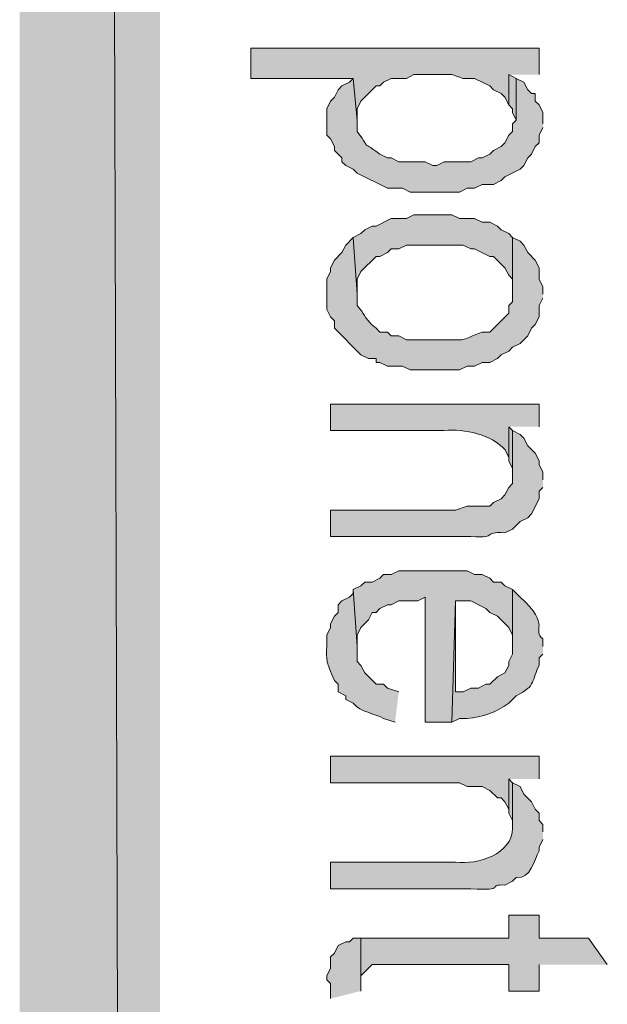
# Model space of a CAD drawing. Extents: x 17 to 595, y 17 to 775.
# Drawn here: x 17 to 26, y 248 to 264 of the extents above; entities that cross this region are included whole.
import ezdxf

# ---------------------------------------------------------------- set-up
doc = ezdxf.new("R2010")
doc.units = 0
doc.header["$MEASUREMENT"] = 0
doc.layers.add('Layer 1', color=7, linetype='Continuous', lineweight=0)

msp = doc.modelspace()

# ---------------------------------------------------------------- hatches: boundary and pattern name
at = {"layer": 'Layer 1', "true_color": 0x000000, "transparency": 33554687}
for points in [[(16.86, 16.92), (19.08, 19.14), (16.86, 775.08)], [(19.08, 19.14), (16.86, 775.08), (19.08, 772.86)], [(25.08, 263.04), (25.08, 263.46), (20.52, 263.46), (20.52, 262.98), (22.14, 262.98), (22.2, 262.32), (22.2, 262.5), (22.26, 262.62), (22.5, 262.86), (22.56, 262.86), (22.62, 262.92), (22.74, 262.98), (22.98, 262.98), (23.1, 263.04), (23.7, 263.04), (23.88, 262.98), (24.06, 262.98), (24.3, 262.86), (24.36, 262.8), (24.48, 262.74), (24.54, 262.68), (24.6, 262.56), (24.6, 263.04)], [(24.72, 262.98), (24.6, 263.04), (24.6, 262.56), (24.66, 262.5), (24.66, 262.44), (24.72, 262.32)], [(24.66, 260.46), (24.6, 260.52), (24.48, 260.58), (24.42, 260.64), (24.3, 260.7), (24.18, 260.7), (24.06, 260.76), (23.82, 260.76), (23.7, 260.82), (23.1, 260.82), (22.98, 260.76), (22.74, 260.76), (22.5, 260.64), (22.44, 260.64), (22.32, 260.58), (22.26, 260.52), (22.14, 260.46), (22.2, 259.56), (22.2, 259.8), (22.26, 259.92), (22.5, 260.16), (22.56, 260.16), (22.68, 260.22), (22.74, 260.28), (22.86, 260.28), (22.98, 260.34), (23.88, 260.34), (24, 260.28), (24.06, 260.28), (24.3, 260.16), (24.36, 260.16), (24.54, 259.98), (24.6, 259.86), (24.66, 259.8), (24.66, 259.56)], [(24.66, 257.4), (24.6, 257.46), (24.6, 256.92), (24.66, 256.8), (24.66, 256.74)], [(24.66, 254.88), (24.54, 254.94), (24.48, 255), (24.36, 255), (24.3, 255.06), (24.18, 255.12), (24.06, 255.12), (23.94, 255.18), (22.86, 255.18), (22.74, 255.12), (22.62, 255.12), (22.56, 255.06), (22.44, 255), (22.32, 255), (22.26, 254.94), (22.14, 254.88), (22.2, 253.98), (22.2, 254.16), (22.26, 254.28), (22.38, 254.4), (22.44, 254.52), (22.5, 254.52), (22.56, 254.58), (22.68, 254.64), (22.74, 254.64), (22.86, 254.7), (23.16, 254.7), (23.28, 254.76), (23.28, 252.78), (23.7, 252.78), (23.76, 254.7), (24, 254.7), (24.24, 254.58), (24.3, 254.52), (24.42, 254.46), (24.6, 254.28), (24.66, 254.16), (24.66, 253.98)], [(25.08, 251.88), (25.08, 252.24), (21.78, 252.24), (21.78, 251.82), (23.82, 251.82), (23.94, 251.76), (24.18, 251.76), (24.3, 251.7), (24.42, 251.58), (24.48, 251.58), (24.54, 251.52), (24.6, 251.4), (24.6, 251.88)], [(24.66, 251.82), (24.6, 251.88), (24.6, 251.34), (24.66, 251.22), (24.66, 251.1)], [(26.16, 248.94), (25.86, 249.36), (25.08, 249.36), (25.08, 249.72), (24.6, 249.72), (24.6, 249.36), (22.26, 249.36), (22.26, 248.7), (22.26, 248.76), (22.44, 248.94), (24.6, 248.94), (24.6, 248.52), (25.08, 248.52), (25.08, 248.94)], [(22.26, 248.52), (22.26, 249.36), (22.14, 249.36), (22.08, 249.3), (22.02, 249.3), (21.9, 249.24), (21.84, 249.12), (21.78, 249.06), (21.78, 248.88), (21.72, 248.76), (21.72, 248.7), (21.78, 248.64), (21.78, 248.4)]]:
    msp.add_hatch(color=18, dxfattribs=at).paths.add_polyline_path(points)
h = msp.add_hatch(color=18, dxfattribs=at)
edge = h.paths.add_edge_path()
edge.add_spline(control_points=[(25.14, 262.26), (25.14, 262.26), (25.14, 262.44), (25.14, 262.44), (25.14, 262.44), (25.08, 262.56), (25.08, 262.56), (25.08, 262.56), (25.02, 262.62), (25.02, 262.62), (25.02, 262.62), (25.02, 262.74), (25.02, 262.74), (25.02, 262.74), (24.96, 262.74), (24.96, 262.74), (24.96, 262.74), (24.9, 262.8), (24.9, 262.8), (24.9, 262.8), (24.84, 262.92), (24.84, 262.92), (24.84, 262.92), (24.72, 262.98), (24.72, 262.98), (24.72, 262.98), (24.72, 262.32), (24.72, 262.32), (24.72, 262.32), (24.66, 262.26), (24.66, 262.26), (24.66, 262.26), (24.66, 262.14), (24.66, 262.14), (24.66, 262.14), (24.6, 262.08), (24.6, 262.08), (24.6, 262.08), (24.54, 261.96), (24.54, 261.96), (24.54, 261.96), (24.48, 261.9), (24.48, 261.9), (24.48, 261.9), (24.36, 261.84), (24.36, 261.84), (24.36, 261.84), (24.3, 261.78), (24.3, 261.78), (24.3, 261.78), (24.18, 261.72), (24.18, 261.72), (24.18, 261.72), (24.12, 261.72), (24.12, 261.72), (24.12, 261.72), (24, 261.66), (24, 261.66), (24, 261.66), (23.58, 261.66), (23.58, 261.66), (23.58, 261.66), (23.46, 261.6), (23.46, 261.6), (23.46, 261.6), (23.4, 261.6), (23.4, 261.6), (23.4, 261.6), (23.28, 261.66), (23.28, 261.66), (23.28, 261.66), (22.86, 261.66), (22.86, 261.66), (22.86, 261.66), (22.74, 261.72), (22.74, 261.72), (22.74, 261.72), (22.68, 261.72), (22.68, 261.72), (22.68, 261.72), (22.56, 261.78), (22.56, 261.78), (22.196, 262.052), (22.472, 261.776), (22.2, 262.14), (22.2, 262.14), (22.2, 262.32), (22.2, 262.32), (22.2, 262.32), (22.14, 262.98), (22.14, 262.98), (22.14, 262.98), (22.08, 262.92), (22.08, 262.92), (22.08, 262.92), (21.96, 262.86), (21.96, 262.86), (21.96, 262.86), (21.9, 262.8), (21.9, 262.8), (21.9, 262.8), (21.84, 262.68), (21.84, 262.68), (21.84, 262.68), (21.78, 262.62), (21.78, 262.62), (21.78, 262.62), (21.72, 262.5), (21.72, 262.5), (21.72, 262.5), (21.72, 262.08), (21.72, 262.08), (21.72, 262.08), (21.78, 262.02), (21.78, 262.02), (21.78, 262.02), (21.84, 261.9), (21.84, 261.9), (21.84, 261.9), (21.84, 261.84), (21.84, 261.84), (21.84, 261.84), (21.96, 261.72), (21.96, 261.72), (21.96, 261.72), (21.96, 261.66), (21.96, 261.66), (21.96, 261.66), (22.02, 261.6), (22.02, 261.6), (22.02, 261.6), (22.14, 261.54), (22.14, 261.54), (22.14, 261.54), (22.2, 261.48), (22.2, 261.48), (22.2, 261.48), (22.68, 261.24), (22.68, 261.24), (22.68, 261.24), (22.92, 261.24), (22.92, 261.24), (22.92, 261.24), (23.04, 261.18), (23.04, 261.18), (23.04, 261.18), (23.82, 261.18), (23.82, 261.18), (23.82, 261.18), (23.94, 261.24), (23.94, 261.24), (23.94, 261.24), (24.06, 261.24), (24.06, 261.24), (24.06, 261.24), (24.18, 261.3), (24.18, 261.3), (24.18, 261.3), (24.36, 261.3), (24.36, 261.3), (24.36, 261.3), (24.48, 261.36), (24.48, 261.36), (24.48, 261.36), (24.54, 261.42), (24.54, 261.42), (24.54, 261.42), (24.78, 261.54), (24.78, 261.54), (24.78, 261.54), (24.84, 261.6), (24.84, 261.6), (24.84, 261.6), (24.9, 261.72), (24.9, 261.72), (24.9, 261.72), (24.96, 261.78), (24.96, 261.78), (24.96, 261.78), (25.02, 261.9), (25.02, 261.9), (25.02, 261.9), (25.08, 261.96), (25.08, 261.96), (25.08, 261.96), (25.08, 262.08), (25.08, 262.08), (25.08, 262.08), (25.14, 262.2), (25.14, 262.2)], knot_values=[0, 0, 0, 0, 1, 1, 1, 2, 2, 2, 3, 3, 3, 4, 4, 4, 5, 5, 5, 6, 6, 6, 7, 7, 7, 8, 8, 8, 9, 9, 9, 10, 10, 10, 11, 11, 11, 12, 12, 12, 13, 13, 13, 14, 14, 14, 15, 15, 15, 16, 16, 16, 17, 17, 17, 18, 18, 18, 19, 19, 19, 20, 20, 20, 21, 21, 21, 22, 22, 22, 23, 23, 23, 24, 24, 24, 25, 25, 25, 26, 26, 26, 27, 27, 27, 28, 28, 28, 29, 29, 29, 30, 30, 30, 31, 31, 31, 32, 32, 32, 33, 33, 33, 34, 34, 34, 35, 35, 35, 36, 36, 36, 37, 37, 37, 38, 38, 38, 39, 39, 39, 40, 40, 40, 41, 41, 41, 42, 42, 42, 43, 43, 43, 44, 44, 44, 45, 45, 45, 46, 46, 46, 47, 47, 47, 48, 48, 48, 49, 49, 49, 50, 50, 50, 51, 51, 51, 52, 52, 52, 53, 53, 53, 54, 54, 54, 55, 55, 55, 56, 56, 56, 57, 57, 57, 58, 58, 58, 59, 59, 59, 60, 60, 60, 61, 61, 61, 62, 62, 62, 63, 63, 63, 63], degree=3, periodic=0)
edge.add_line((25.14, 262.2), (25.14, 262.26))
h = msp.add_hatch(color=18, dxfattribs=at)
edge = h.paths.add_edge_path()
edge.add_spline(control_points=[(25.14, 259.56), (25.14, 259.56), (25.14, 259.68), (25.14, 259.68), (25.14, 259.68), (25.08, 259.8), (25.08, 259.8), (25.08, 259.8), (25.08, 259.98), (25.08, 259.98), (25.08, 259.98), (25.02, 260.1), (25.02, 260.1), (25.02, 260.1), (24.9, 260.22), (24.9, 260.22), (24.9, 260.22), (24.84, 260.34), (24.84, 260.34), (24.84, 260.34), (24.78, 260.4), (24.78, 260.4), (24.78, 260.4), (24.66, 260.46), (24.66, 260.46), (24.66, 260.46), (24.66, 259.44), (24.66, 259.44), (24.66, 259.44), (24.6, 259.38), (24.6, 259.38), (24.6, 259.38), (24.6, 259.26), (24.6, 259.26), (24.6, 259.26), (24.3, 258.96), (24.3, 258.96), (24.3, 258.96), (24.18, 258.96), (24.18, 258.96), (23.83, 258.828), (23.974, 258.832), (23.58, 258.84), (23.58, 258.84), (22.98, 258.84), (22.98, 258.84), (22.98, 258.84), (22.86, 258.9), (22.86, 258.9), (22.86, 258.9), (22.74, 258.9), (22.74, 258.9), (22.74, 258.9), (22.68, 258.96), (22.68, 258.96), (22.68, 258.96), (22.56, 258.96), (22.56, 258.96), (22.56, 258.96), (22.5, 259.02), (22.5, 259.02), (22.261, 259.225), (22.346, 259.233), (22.2, 259.38), (22.2, 259.38), (22.2, 259.56), (22.2, 259.56), (22.2, 259.56), (22.14, 260.46), (22.14, 260.46), (22.14, 260.46), (22.02, 260.34), (22.02, 260.34), (22.02, 260.34), (21.96, 260.22), (21.96, 260.22), (21.96, 260.22), (21.84, 260.1), (21.84, 260.1), (21.84, 260.1), (21.78, 259.98), (21.78, 259.98), (21.78, 259.98), (21.78, 259.92), (21.78, 259.92), (21.78, 259.92), (21.72, 259.8), (21.72, 259.8), (21.72, 259.8), (21.72, 259.32), (21.72, 259.32), (21.72, 259.32), (21.78, 259.2), (21.78, 259.2), (21.78, 259.2), (21.84, 259.14), (21.84, 259.14), (21.84, 259.14), (21.84, 259.02), (21.84, 259.02), (21.84, 259.02), (22.26, 258.6), (22.26, 258.6), (22.26, 258.6), (22.38, 258.54), (22.38, 258.54), (22.38, 258.54), (22.5, 258.54), (22.5, 258.54), (22.5, 258.54), (22.5, 258.48), (22.5, 258.48), (22.5, 258.48), (22.56, 258.48), (22.56, 258.48), (22.56, 258.48), (22.68, 258.42), (22.68, 258.42), (22.68, 258.42), (22.92, 258.42), (22.92, 258.42), (22.92, 258.42), (23.04, 258.36), (23.04, 258.36), (23.04, 258.36), (23.82, 258.36), (23.82, 258.36), (23.82, 258.36), (23.94, 258.42), (23.94, 258.42), (23.94, 258.42), (24.06, 258.42), (24.06, 258.42), (24.06, 258.42), (24.18, 258.48), (24.18, 258.48), (24.18, 258.48), (24.3, 258.48), (24.3, 258.48), (24.3, 258.48), (24.42, 258.54), (24.42, 258.54), (24.42, 258.54), (24.48, 258.6), (24.48, 258.6), (24.48, 258.6), (24.6, 258.66), (24.6, 258.66), (24.6, 258.66), (24.66, 258.72), (24.66, 258.72), (24.66, 258.72), (24.78, 258.78), (24.78, 258.78), (24.78, 258.78), (24.9, 258.9), (24.9, 258.9), (24.9, 258.9), (24.96, 259.02), (24.96, 259.02), (24.96, 259.02), (25.02, 259.08), (25.02, 259.08), (25.02, 259.08), (25.08, 259.2), (25.08, 259.2), (25.08, 259.2), (25.08, 259.38), (25.08, 259.38), (25.08, 259.38), (25.14, 259.5), (25.14, 259.5)], knot_values=[0, 0, 0, 0, 1, 1, 1, 2, 2, 2, 3, 3, 3, 4, 4, 4, 5, 5, 5, 6, 6, 6, 7, 7, 7, 8, 8, 8, 9, 9, 9, 10, 10, 10, 11, 11, 11, 12, 12, 12, 13, 13, 13, 14, 14, 14, 15, 15, 15, 16, 16, 16, 17, 17, 17, 18, 18, 18, 19, 19, 19, 20, 20, 20, 21, 21, 21, 22, 22, 22, 23, 23, 23, 24, 24, 24, 25, 25, 25, 26, 26, 26, 27, 27, 27, 28, 28, 28, 29, 29, 29, 30, 30, 30, 31, 31, 31, 32, 32, 32, 33, 33, 33, 34, 34, 34, 35, 35, 35, 36, 36, 36, 37, 37, 37, 38, 38, 38, 39, 39, 39, 40, 40, 40, 41, 41, 41, 42, 42, 42, 43, 43, 43, 44, 44, 44, 45, 45, 45, 46, 46, 46, 47, 47, 47, 48, 48, 48, 49, 49, 49, 50, 50, 50, 51, 51, 51, 52, 52, 52, 53, 53, 53, 54, 54, 54, 55, 55, 55, 56, 56, 56, 57, 57, 57, 57], degree=3, periodic=0)
edge.add_line((25.14, 259.5), (25.14, 259.56))
h = msp.add_hatch(color=18, dxfattribs=at)
edge = h.paths.add_edge_path()
edge.add_spline(control_points=[(25.08, 257.46), (25.08, 257.46), (25.08, 257.82), (25.08, 257.82), (25.08, 257.82), (21.78, 257.82), (21.78, 257.82), (21.78, 257.82), (21.78, 257.4), (21.78, 257.4), (21.78, 257.4), (23.58, 257.4), (23.58, 257.4), (23.901, 257.432), (24.328, 257.336), (24.54, 257.1), (24.54, 257.1), (24.6, 256.98), (24.6, 256.98), (24.6, 256.98), (24.6, 257.46), (24.6, 257.46)], knot_values=[0, 0, 0, 0, 1, 1, 1, 2, 2, 2, 3, 3, 3, 4, 4, 4, 5, 5, 5, 6, 6, 6, 7, 7, 7, 7], degree=3, periodic=0)
edge.add_line((24.6, 257.46), (25.08, 257.46))
h = msp.add_hatch(color=18, dxfattribs=at)
edge = h.paths.add_edge_path()
edge.add_spline(control_points=[(25.14, 256.62), (25.14, 256.62), (25.14, 256.74), (25.14, 256.74), (25.14, 256.74), (25.08, 256.86), (25.08, 256.86), (25.08, 256.86), (25.08, 256.92), (25.08, 256.92), (25.08, 256.92), (25.02, 257.04), (25.02, 257.04), (25.02, 257.04), (24.9, 257.16), (24.9, 257.16), (24.9, 257.16), (24.84, 257.28), (24.84, 257.28), (24.84, 257.28), (24.78, 257.34), (24.78, 257.34), (24.78, 257.34), (24.66, 257.4), (24.66, 257.4), (24.66, 257.4), (24.66, 256.56), (24.66, 256.56), (24.66, 256.56), (24.6, 256.5), (24.6, 256.5), (24.6, 256.5), (24.54, 256.38), (24.54, 256.38), (24.54, 256.38), (24.48, 256.32), (24.48, 256.32), (24.48, 256.32), (24.36, 256.26), (24.36, 256.26), (24.36, 256.26), (24.3, 256.2), (24.3, 256.2), (24.3, 256.2), (23.94, 256.2), (23.94, 256.2), (23.94, 256.2), (23.76, 256.14), (23.76, 256.14), (23.76, 256.14), (21.78, 256.14), (21.78, 256.14), (21.78, 256.14), (21.78, 255.72), (21.78, 255.72), (21.78, 255.72), (24, 255.72), (24, 255.72), (24.476, 255.693), (24.15, 255.803), (24.54, 255.78), (24.54, 255.78), (24.66, 255.84), (24.66, 255.84), (24.66, 255.84), (24.78, 255.96), (24.78, 255.96), (24.78, 255.96), (24.9, 256.02), (24.9, 256.02), (24.9, 256.02), (24.96, 256.08), (24.96, 256.08), (24.96, 256.08), (25.08, 256.32), (25.08, 256.32), (25.08, 256.32), (25.08, 256.44), (25.08, 256.44), (25.08, 256.44), (25.14, 256.5), (25.14, 256.5)], knot_values=[0, 0, 0, 0, 1, 1, 1, 2, 2, 2, 3, 3, 3, 4, 4, 4, 5, 5, 5, 6, 6, 6, 7, 7, 7, 8, 8, 8, 9, 9, 9, 10, 10, 10, 11, 11, 11, 12, 12, 12, 13, 13, 13, 14, 14, 14, 15, 15, 15, 16, 16, 16, 17, 17, 17, 18, 18, 18, 19, 19, 19, 20, 20, 20, 21, 21, 21, 22, 22, 22, 23, 23, 23, 24, 24, 24, 25, 25, 25, 26, 26, 26, 27, 27, 27, 27], degree=3, periodic=0)
edge.add_line((25.14, 256.5), (25.14, 256.62))
h = msp.add_hatch(color=18, dxfattribs=at)
edge = h.paths.add_edge_path()
edge.add_spline(control_points=[(22.86, 253.26), (22.86, 253.26), (22.68, 253.32), (22.68, 253.32), (22.68, 253.32), (22.62, 253.38), (22.62, 253.38), (22.62, 253.38), (22.5, 253.38), (22.5, 253.38), (22.5, 253.38), (22.32, 253.56), (22.32, 253.56), (22.32, 253.56), (22.26, 253.68), (22.26, 253.68), (22.26, 253.68), (22.2, 253.74), (22.2, 253.74), (22.2, 253.74), (22.2, 253.98), (22.2, 253.98), (22.2, 253.98), (22.14, 254.88), (22.14, 254.88), (22.14, 254.88), (22.14, 254.82), (22.14, 254.82), (22.14, 254.82), (22.08, 254.76), (22.08, 254.76), (22.08, 254.76), (21.96, 254.7), (21.96, 254.7), (21.96, 254.7), (21.9, 254.64), (21.9, 254.64), (21.9, 254.64), (21.9, 254.52), (21.9, 254.52), (21.9, 254.52), (21.84, 254.46), (21.84, 254.46), (21.84, 254.46), (21.78, 254.34), (21.78, 254.34), (21.78, 254.34), (21.78, 254.28), (21.78, 254.28), (21.78, 254.28), (21.72, 254.16), (21.72, 254.16), (21.72, 254.16), (21.72, 254.04), (21.72, 254.04), (21.714, 253.669), (21.708, 253.78), (21.84, 253.44), (21.84, 253.44), (21.9, 253.38), (21.9, 253.38), (21.9, 253.38), (21.9, 253.26), (21.9, 253.26), (21.9, 253.26), (22.02, 253.2), (22.02, 253.2), (22.02, 253.2), (22.02, 253.14), (22.02, 253.14), (22.02, 253.14), (22.14, 253.08), (22.14, 253.08), (22.261, 252.933), (22.466, 252.924), (22.62, 252.84), (22.62, 252.84), (22.8, 252.78), (22.8, 252.78)], knot_values=[0, 0, 0, 0, 1, 1, 1, 2, 2, 2, 3, 3, 3, 4, 4, 4, 5, 5, 5, 6, 6, 6, 7, 7, 7, 8, 8, 8, 9, 9, 9, 10, 10, 10, 11, 11, 11, 12, 12, 12, 13, 13, 13, 14, 14, 14, 15, 15, 15, 16, 16, 16, 17, 17, 17, 18, 18, 18, 19, 19, 19, 20, 20, 20, 21, 21, 21, 22, 22, 22, 23, 23, 23, 24, 24, 24, 25, 25, 25, 26, 26, 26, 26], degree=3, periodic=0)
edge.add_line((22.8, 252.78), (22.86, 253.26))
h = msp.add_hatch(color=18, dxfattribs=at)
edge = h.paths.add_edge_path()
edge.add_spline(control_points=[(25.14, 253.98), (25.14, 253.98), (25.14, 254.1), (25.14, 254.1), (24.953, 254.247), (25.285, 254.307), (24.78, 254.76), (24.78, 254.76), (24.66, 254.88), (24.66, 254.88), (24.66, 254.88), (24.66, 253.86), (24.66, 253.86), (24.66, 253.86), (24.6, 253.74), (24.6, 253.74), (24.6, 253.74), (24.6, 253.68), (24.6, 253.68), (24.6, 253.68), (24.54, 253.56), (24.54, 253.56), (24.54, 253.56), (24.42, 253.5), (24.42, 253.5), (24.42, 253.5), (24.3, 253.38), (24.3, 253.38), (24.3, 253.38), (24.24, 253.38), (24.24, 253.38), (24.24, 253.38), (24.12, 253.32), (24.12, 253.32), (24.12, 253.32), (24, 253.32), (24, 253.32), (24, 253.32), (23.88, 253.26), (23.88, 253.26), (23.88, 253.26), (23.76, 253.26), (23.76, 253.26), (23.76, 253.26), (23.76, 254.7), (23.76, 254.7), (23.76, 254.7), (23.7, 252.78), (23.7, 252.78), (23.7, 252.78), (23.82, 252.84), (23.82, 252.84), (23.82, 252.84), (23.94, 252.84), (23.94, 252.84), (24.185, 252.851), (24.399, 252.939), (24.6, 253.08), (24.6, 253.08), (24.72, 253.2), (24.72, 253.2), (25.036, 253.347), (24.968, 253.459), (25.08, 253.68), (25.08, 253.68), (25.08, 253.8), (25.08, 253.8), (25.08, 253.8), (25.14, 253.86), (25.14, 253.86)], knot_values=[0, 0, 0, 0, 1, 1, 1, 2, 2, 2, 3, 3, 3, 4, 4, 4, 5, 5, 5, 6, 6, 6, 7, 7, 7, 8, 8, 8, 9, 9, 9, 10, 10, 10, 11, 11, 11, 12, 12, 12, 13, 13, 13, 14, 14, 14, 15, 15, 15, 16, 16, 16, 17, 17, 17, 18, 18, 18, 19, 19, 19, 20, 20, 20, 21, 21, 21, 22, 22, 22, 23, 23, 23, 23], degree=3, periodic=0)
edge.add_line((25.14, 253.86), (25.14, 253.98))
h = msp.add_hatch(color=18, dxfattribs=at)
edge = h.paths.add_edge_path()
edge.add_spline(control_points=[(25.14, 251.04), (25.14, 251.04), (25.14, 251.16), (25.14, 251.16), (25.14, 251.16), (25.08, 251.22), (25.08, 251.22), (25.08, 251.22), (25.08, 251.34), (25.08, 251.34), (25.08, 251.34), (25.02, 251.4), (25.02, 251.4), (25.02, 251.4), (24.96, 251.52), (24.96, 251.52), (24.96, 251.52), (24.84, 251.64), (24.84, 251.64), (24.84, 251.64), (24.78, 251.76), (24.78, 251.76), (24.78, 251.76), (24.66, 251.82), (24.66, 251.82), (24.66, 251.82), (24.66, 251.1), (24.66, 251.1), (24.656, 250.683), (24.108, 250.521), (23.76, 250.56), (23.76, 250.56), (21.78, 250.56), (21.78, 250.56), (21.78, 250.56), (21.78, 250.14), (21.78, 250.14), (21.78, 250.14), (24, 250.14), (24, 250.14), (24.591, 250.104), (24.24, 250.215), (24.54, 250.2), (24.54, 250.2), (24.66, 250.26), (24.66, 250.26), (24.66, 250.26), (24.72, 250.32), (24.72, 250.32), (24.959, 250.299), (24.995, 250.589), (25.08, 250.74), (25.08, 250.74), (25.08, 250.8), (25.08, 250.8), (25.08, 250.8), (25.14, 250.92), (25.14, 250.92)], knot_values=[0, 0, 0, 0, 1, 1, 1, 2, 2, 2, 3, 3, 3, 4, 4, 4, 5, 5, 5, 6, 6, 6, 7, 7, 7, 8, 8, 8, 9, 9, 9, 10, 10, 10, 11, 11, 11, 12, 12, 12, 13, 13, 13, 14, 14, 14, 15, 15, 15, 16, 16, 16, 17, 17, 17, 18, 18, 18, 19, 19, 19, 19], degree=3, periodic=0)
edge.add_line((25.14, 250.92), (25.14, 251.04))

# ---------------------------------------------------------------- linework, layer by layer
at = {"layer": 'Layer 1'}
for points in [[(16.86, 16.92), (19.08, 19.14), (16.86, 775.08)], [(19.08, 19.14), (16.86, 775.08), (19.08, 772.86)], [(25.08, 263.04), (25.08, 263.46), (20.52, 263.46), (20.52, 262.98), (22.14, 262.98), (22.2, 262.32), (22.2, 262.5), (22.26, 262.62), (22.5, 262.86), (22.56, 262.86), (22.62, 262.92), (22.74, 262.98), (22.98, 262.98), (23.1, 263.04), (23.7, 263.04), (23.88, 262.98), (24.06, 262.98), (24.3, 262.86), (24.36, 262.8), (24.48, 262.74), (24.54, 262.68), (24.6, 262.56), (24.6, 263.04)], [(24.72, 262.98), (24.6, 263.04), (24.6, 262.56), (24.66, 262.5), (24.66, 262.44), (24.72, 262.32)], [(24.66, 260.46), (24.6, 260.52), (24.48, 260.58), (24.42, 260.64), (24.3, 260.7), (24.18, 260.7), (24.06, 260.76), (23.82, 260.76), (23.7, 260.82), (23.1, 260.82), (22.98, 260.76), (22.74, 260.76), (22.5, 260.64), (22.44, 260.64), (22.32, 260.58), (22.26, 260.52), (22.14, 260.46), (22.2, 259.56), (22.2, 259.8), (22.26, 259.92), (22.5, 260.16), (22.56, 260.16), (22.68, 260.22), (22.74, 260.28), (22.86, 260.28), (22.98, 260.34), (23.88, 260.34), (24, 260.28), (24.06, 260.28), (24.3, 260.16), (24.36, 260.16), (24.54, 259.98), (24.6, 259.86), (24.66, 259.8), (24.66, 259.56)], [(24.66, 257.4), (24.6, 257.46), (24.6, 256.92), (24.66, 256.8), (24.66, 256.74)], [(24.66, 254.88), (24.54, 254.94), (24.48, 255), (24.36, 255), (24.3, 255.06), (24.18, 255.12), (24.06, 255.12), (23.94, 255.18), (22.86, 255.18), (22.74, 255.12), (22.62, 255.12), (22.56, 255.06), (22.44, 255), (22.32, 255), (22.26, 254.94), (22.14, 254.88), (22.2, 253.98), (22.2, 254.16), (22.26, 254.28), (22.38, 254.4), (22.44, 254.52), (22.5, 254.52), (22.56, 254.58), (22.68, 254.64), (22.74, 254.64), (22.86, 254.7), (23.16, 254.7), (23.28, 254.76), (23.28, 252.78), (23.7, 252.78), (23.76, 254.7), (24, 254.7), (24.24, 254.58), (24.3, 254.52), (24.42, 254.46), (24.6, 254.28), (24.66, 254.16), (24.66, 253.98)], [(25.08, 251.88), (25.08, 252.24), (21.78, 252.24), (21.78, 251.82), (23.82, 251.82), (23.94, 251.76), (24.18, 251.76), (24.3, 251.7), (24.42, 251.58), (24.48, 251.58), (24.54, 251.52), (24.6, 251.4), (24.6, 251.88)], [(24.66, 251.82), (24.6, 251.88), (24.6, 251.34), (24.66, 251.22), (24.66, 251.1)], [(26.16, 248.94), (25.86, 249.36), (25.08, 249.36), (25.08, 249.72), (24.6, 249.72), (24.6, 249.36), (22.26, 249.36), (22.26, 248.7), (22.26, 248.76), (22.44, 248.94), (24.6, 248.94), (24.6, 248.52), (25.08, 248.52), (25.08, 248.94)], [(22.26, 248.52), (22.26, 249.36), (22.14, 249.36), (22.08, 249.3), (22.02, 249.3), (21.9, 249.24), (21.84, 249.12), (21.78, 249.06), (21.78, 248.88), (21.72, 248.76), (21.72, 248.7), (21.78, 248.64), (21.78, 248.4)]]:
    msp.add_lwpolyline(points, dxfattribs=at)
for points, knots in [([(25.14, 262.26), (25.14, 262.26), (25.14, 262.44), (25.14, 262.44), (25.14, 262.44), (25.08, 262.56), (25.08, 262.56), (25.08, 262.56), (25.02, 262.62), (25.02, 262.62), (25.02, 262.62), (25.02, 262.74), (25.02, 262.74), (25.02, 262.74), (24.96, 262.74), (24.96, 262.74), (24.96, 262.74), (24.9, 262.8), (24.9, 262.8), (24.9, 262.8), (24.84, 262.92), (24.84, 262.92), (24.84, 262.92), (24.72, 262.98), (24.72, 262.98), (24.72, 262.98), (24.72, 262.32), (24.72, 262.32), (24.72, 262.32), (24.66, 262.26), (24.66, 262.26), (24.66, 262.26), (24.66, 262.14), (24.66, 262.14), (24.66, 262.14), (24.6, 262.08), (24.6, 262.08), (24.6, 262.08), (24.54, 261.96), (24.54, 261.96), (24.54, 261.96), (24.48, 261.9), (24.48, 261.9), (24.48, 261.9), (24.36, 261.84), (24.36, 261.84), (24.36, 261.84), (24.3, 261.78), (24.3, 261.78), (24.3, 261.78), (24.18, 261.72), (24.18, 261.72), (24.18, 261.72), (24.12, 261.72), (24.12, 261.72), (24.12, 261.72), (24, 261.66), (24, 261.66), (24, 261.66), (23.58, 261.66), (23.58, 261.66), (23.58, 261.66), (23.46, 261.6), (23.46, 261.6), (23.46, 261.6), (23.4, 261.6), (23.4, 261.6), (23.4, 261.6), (23.28, 261.66), (23.28, 261.66), (23.28, 261.66), (22.86, 261.66), (22.86, 261.66), (22.86, 261.66), (22.74, 261.72), (22.74, 261.72), (22.74, 261.72), (22.68, 261.72), (22.68, 261.72), (22.68, 261.72), (22.56, 261.78), (22.56, 261.78), (22.196, 262.052), (22.472, 261.776), (22.2, 262.14), (22.2, 262.14), (22.2, 262.32), (22.2, 262.32), (22.2, 262.32), (22.14, 262.98), (22.14, 262.98), (22.14, 262.98), (22.08, 262.92), (22.08, 262.92), (22.08, 262.92), (21.96, 262.86), (21.96, 262.86), (21.96, 262.86), (21.9, 262.8), (21.9, 262.8), (21.9, 262.8), (21.84, 262.68), (21.84, 262.68), (21.84, 262.68), (21.78, 262.62), (21.78, 262.62), (21.78, 262.62), (21.72, 262.5), (21.72, 262.5), (21.72, 262.5), (21.72, 262.08), (21.72, 262.08), (21.72, 262.08), (21.78, 262.02), (21.78, 262.02), (21.78, 262.02), (21.84, 261.9), (21.84, 261.9), (21.84, 261.9), (21.84, 261.84), (21.84, 261.84), (21.84, 261.84), (21.96, 261.72), (21.96, 261.72), (21.96, 261.72), (21.96, 261.66), (21.96, 261.66), (21.96, 261.66), (22.02, 261.6), (22.02, 261.6), (22.02, 261.6), (22.14, 261.54), (22.14, 261.54), (22.14, 261.54), (22.2, 261.48), (22.2, 261.48), (22.2, 261.48), (22.68, 261.24), (22.68, 261.24), (22.68, 261.24), (22.92, 261.24), (22.92, 261.24), (22.92, 261.24), (23.04, 261.18), (23.04, 261.18), (23.04, 261.18), (23.82, 261.18), (23.82, 261.18), (23.82, 261.18), (23.94, 261.24), (23.94, 261.24), (23.94, 261.24), (24.06, 261.24), (24.06, 261.24), (24.06, 261.24), (24.18, 261.3), (24.18, 261.3), (24.18, 261.3), (24.36, 261.3), (24.36, 261.3), (24.36, 261.3), (24.48, 261.36), (24.48, 261.36), (24.48, 261.36), (24.54, 261.42), (24.54, 261.42), (24.54, 261.42), (24.78, 261.54), (24.78, 261.54), (24.78, 261.54), (24.84, 261.6), (24.84, 261.6), (24.84, 261.6), (24.9, 261.72), (24.9, 261.72), (24.9, 261.72), (24.96, 261.78), (24.96, 261.78), (24.96, 261.78), (25.02, 261.9), (25.02, 261.9), (25.02, 261.9), (25.08, 261.96), (25.08, 261.96), (25.08, 261.96), (25.08, 262.08), (25.08, 262.08), (25.08, 262.08), (25.14, 262.2), (25.14, 262.2)], [0, 0, 0, 0, 1, 1, 1, 2, 2, 2, 3, 3, 3, 4, 4, 4, 5, 5, 5, 6, 6, 6, 7, 7, 7, 8, 8, 8, 9, 9, 9, 10, 10, 10, 11, 11, 11, 12, 12, 12, 13, 13, 13, 14, 14, 14, 15, 15, 15, 16, 16, 16, 17, 17, 17, 18, 18, 18, 19, 19, 19, 20, 20, 20, 21, 21, 21, 22, 22, 22, 23, 23, 23, 24, 24, 24, 25, 25, 25, 26, 26, 26, 27, 27, 27, 28, 28, 28, 29, 29, 29, 30, 30, 30, 31, 31, 31, 32, 32, 32, 33, 33, 33, 34, 34, 34, 35, 35, 35, 36, 36, 36, 37, 37, 37, 38, 38, 38, 39, 39, 39, 40, 40, 40, 41, 41, 41, 42, 42, 42, 43, 43, 43, 44, 44, 44, 45, 45, 45, 46, 46, 46, 47, 47, 47, 48, 48, 48, 49, 49, 49, 50, 50, 50, 51, 51, 51, 52, 52, 52, 53, 53, 53, 54, 54, 54, 55, 55, 55, 56, 56, 56, 57, 57, 57, 58, 58, 58, 59, 59, 59, 60, 60, 60, 61, 61, 61, 62, 62, 62, 63, 63, 63, 63]), ([(25.14, 259.56), (25.14, 259.56), (25.14, 259.68), (25.14, 259.68), (25.14, 259.68), (25.08, 259.8), (25.08, 259.8), (25.08, 259.8), (25.08, 259.98), (25.08, 259.98), (25.08, 259.98), (25.02, 260.1), (25.02, 260.1), (25.02, 260.1), (24.9, 260.22), (24.9, 260.22), (24.9, 260.22), (24.84, 260.34), (24.84, 260.34), (24.84, 260.34), (24.78, 260.4), (24.78, 260.4), (24.78, 260.4), (24.66, 260.46), (24.66, 260.46), (24.66, 260.46), (24.66, 259.44), (24.66, 259.44), (24.66, 259.44), (24.6, 259.38), (24.6, 259.38), (24.6, 259.38), (24.6, 259.26), (24.6, 259.26), (24.6, 259.26), (24.3, 258.96), (24.3, 258.96), (24.3, 258.96), (24.18, 258.96), (24.18, 258.96), (23.83, 258.828), (23.974, 258.832), (23.58, 258.84), (23.58, 258.84), (22.98, 258.84), (22.98, 258.84), (22.98, 258.84), (22.86, 258.9), (22.86, 258.9), (22.86, 258.9), (22.74, 258.9), (22.74, 258.9), (22.74, 258.9), (22.68, 258.96), (22.68, 258.96), (22.68, 258.96), (22.56, 258.96), (22.56, 258.96), (22.56, 258.96), (22.5, 259.02), (22.5, 259.02), (22.261, 259.225), (22.346, 259.233), (22.2, 259.38), (22.2, 259.38), (22.2, 259.56), (22.2, 259.56), (22.2, 259.56), (22.14, 260.46), (22.14, 260.46), (22.14, 260.46), (22.02, 260.34), (22.02, 260.34), (22.02, 260.34), (21.96, 260.22), (21.96, 260.22), (21.96, 260.22), (21.84, 260.1), (21.84, 260.1), (21.84, 260.1), (21.78, 259.98), (21.78, 259.98), (21.78, 259.98), (21.78, 259.92), (21.78, 259.92), (21.78, 259.92), (21.72, 259.8), (21.72, 259.8), (21.72, 259.8), (21.72, 259.32), (21.72, 259.32), (21.72, 259.32), (21.78, 259.2), (21.78, 259.2), (21.78, 259.2), (21.84, 259.14), (21.84, 259.14), (21.84, 259.14), (21.84, 259.02), (21.84, 259.02), (21.84, 259.02), (22.26, 258.6), (22.26, 258.6), (22.26, 258.6), (22.38, 258.54), (22.38, 258.54), (22.38, 258.54), (22.5, 258.54), (22.5, 258.54), (22.5, 258.54), (22.5, 258.48), (22.5, 258.48), (22.5, 258.48), (22.56, 258.48), (22.56, 258.48), (22.56, 258.48), (22.68, 258.42), (22.68, 258.42), (22.68, 258.42), (22.92, 258.42), (22.92, 258.42), (22.92, 258.42), (23.04, 258.36), (23.04, 258.36), (23.04, 258.36), (23.82, 258.36), (23.82, 258.36), (23.82, 258.36), (23.94, 258.42), (23.94, 258.42), (23.94, 258.42), (24.06, 258.42), (24.06, 258.42), (24.06, 258.42), (24.18, 258.48), (24.18, 258.48), (24.18, 258.48), (24.3, 258.48), (24.3, 258.48), (24.3, 258.48), (24.42, 258.54), (24.42, 258.54), (24.42, 258.54), (24.48, 258.6), (24.48, 258.6), (24.48, 258.6), (24.6, 258.66), (24.6, 258.66), (24.6, 258.66), (24.66, 258.72), (24.66, 258.72), (24.66, 258.72), (24.78, 258.78), (24.78, 258.78), (24.78, 258.78), (24.9, 258.9), (24.9, 258.9), (24.9, 258.9), (24.96, 259.02), (24.96, 259.02), (24.96, 259.02), (25.02, 259.08), (25.02, 259.08), (25.02, 259.08), (25.08, 259.2), (25.08, 259.2), (25.08, 259.2), (25.08, 259.38), (25.08, 259.38), (25.08, 259.38), (25.14, 259.5), (25.14, 259.5)], [0, 0, 0, 0, 1, 1, 1, 2, 2, 2, 3, 3, 3, 4, 4, 4, 5, 5, 5, 6, 6, 6, 7, 7, 7, 8, 8, 8, 9, 9, 9, 10, 10, 10, 11, 11, 11, 12, 12, 12, 13, 13, 13, 14, 14, 14, 15, 15, 15, 16, 16, 16, 17, 17, 17, 18, 18, 18, 19, 19, 19, 20, 20, 20, 21, 21, 21, 22, 22, 22, 23, 23, 23, 24, 24, 24, 25, 25, 25, 26, 26, 26, 27, 27, 27, 28, 28, 28, 29, 29, 29, 30, 30, 30, 31, 31, 31, 32, 32, 32, 33, 33, 33, 34, 34, 34, 35, 35, 35, 36, 36, 36, 37, 37, 37, 38, 38, 38, 39, 39, 39, 40, 40, 40, 41, 41, 41, 42, 42, 42, 43, 43, 43, 44, 44, 44, 45, 45, 45, 46, 46, 46, 47, 47, 47, 48, 48, 48, 49, 49, 49, 50, 50, 50, 51, 51, 51, 52, 52, 52, 53, 53, 53, 54, 54, 54, 55, 55, 55, 56, 56, 56, 57, 57, 57, 57]), ([(25.08, 257.46), (25.08, 257.46), (25.08, 257.82), (25.08, 257.82), (25.08, 257.82), (21.78, 257.82), (21.78, 257.82), (21.78, 257.82), (21.78, 257.4), (21.78, 257.4), (21.78, 257.4), (23.58, 257.4), (23.58, 257.4), (23.901, 257.432), (24.328, 257.336), (24.54, 257.1), (24.54, 257.1), (24.6, 256.98), (24.6, 256.98), (24.6, 256.98), (24.6, 257.46), (24.6, 257.46)], [0, 0, 0, 0, 1, 1, 1, 2, 2, 2, 3, 3, 3, 4, 4, 4, 5, 5, 5, 6, 6, 6, 7, 7, 7, 7]), ([(25.14, 256.62), (25.14, 256.62), (25.14, 256.74), (25.14, 256.74), (25.14, 256.74), (25.08, 256.86), (25.08, 256.86), (25.08, 256.86), (25.08, 256.92), (25.08, 256.92), (25.08, 256.92), (25.02, 257.04), (25.02, 257.04), (25.02, 257.04), (24.9, 257.16), (24.9, 257.16), (24.9, 257.16), (24.84, 257.28), (24.84, 257.28), (24.84, 257.28), (24.78, 257.34), (24.78, 257.34), (24.78, 257.34), (24.66, 257.4), (24.66, 257.4), (24.66, 257.4), (24.66, 256.56), (24.66, 256.56), (24.66, 256.56), (24.6, 256.5), (24.6, 256.5), (24.6, 256.5), (24.54, 256.38), (24.54, 256.38), (24.54, 256.38), (24.48, 256.32), (24.48, 256.32), (24.48, 256.32), (24.36, 256.26), (24.36, 256.26), (24.36, 256.26), (24.3, 256.2), (24.3, 256.2), (24.3, 256.2), (23.94, 256.2), (23.94, 256.2), (23.94, 256.2), (23.76, 256.14), (23.76, 256.14), (23.76, 256.14), (21.78, 256.14), (21.78, 256.14), (21.78, 256.14), (21.78, 255.72), (21.78, 255.72), (21.78, 255.72), (24, 255.72), (24, 255.72), (24.476, 255.693), (24.15, 255.803), (24.54, 255.78), (24.54, 255.78), (24.66, 255.84), (24.66, 255.84), (24.66, 255.84), (24.78, 255.96), (24.78, 255.96), (24.78, 255.96), (24.9, 256.02), (24.9, 256.02), (24.9, 256.02), (24.96, 256.08), (24.96, 256.08), (24.96, 256.08), (25.08, 256.32), (25.08, 256.32), (25.08, 256.32), (25.08, 256.44), (25.08, 256.44), (25.08, 256.44), (25.14, 256.5), (25.14, 256.5)], [0, 0, 0, 0, 1, 1, 1, 2, 2, 2, 3, 3, 3, 4, 4, 4, 5, 5, 5, 6, 6, 6, 7, 7, 7, 8, 8, 8, 9, 9, 9, 10, 10, 10, 11, 11, 11, 12, 12, 12, 13, 13, 13, 14, 14, 14, 15, 15, 15, 16, 16, 16, 17, 17, 17, 18, 18, 18, 19, 19, 19, 20, 20, 20, 21, 21, 21, 22, 22, 22, 23, 23, 23, 24, 24, 24, 25, 25, 25, 26, 26, 26, 27, 27, 27, 27]), ([(22.86, 253.26), (22.86, 253.26), (22.68, 253.32), (22.68, 253.32), (22.68, 253.32), (22.62, 253.38), (22.62, 253.38), (22.62, 253.38), (22.5, 253.38), (22.5, 253.38), (22.5, 253.38), (22.32, 253.56), (22.32, 253.56), (22.32, 253.56), (22.26, 253.68), (22.26, 253.68), (22.26, 253.68), (22.2, 253.74), (22.2, 253.74), (22.2, 253.74), (22.2, 253.98), (22.2, 253.98), (22.2, 253.98), (22.14, 254.88), (22.14, 254.88), (22.14, 254.88), (22.14, 254.82), (22.14, 254.82), (22.14, 254.82), (22.08, 254.76), (22.08, 254.76), (22.08, 254.76), (21.96, 254.7), (21.96, 254.7), (21.96, 254.7), (21.9, 254.64), (21.9, 254.64), (21.9, 254.64), (21.9, 254.52), (21.9, 254.52), (21.9, 254.52), (21.84, 254.46), (21.84, 254.46), (21.84, 254.46), (21.78, 254.34), (21.78, 254.34), (21.78, 254.34), (21.78, 254.28), (21.78, 254.28), (21.78, 254.28), (21.72, 254.16), (21.72, 254.16), (21.72, 254.16), (21.72, 254.04), (21.72, 254.04), (21.714, 253.669), (21.708, 253.78), (21.84, 253.44), (21.84, 253.44), (21.9, 253.38), (21.9, 253.38), (21.9, 253.38), (21.9, 253.26), (21.9, 253.26), (21.9, 253.26), (22.02, 253.2), (22.02, 253.2), (22.02, 253.2), (22.02, 253.14), (22.02, 253.14), (22.02, 253.14), (22.14, 253.08), (22.14, 253.08), (22.261, 252.933), (22.466, 252.924), (22.62, 252.84), (22.62, 252.84), (22.8, 252.78), (22.8, 252.78)], [0, 0, 0, 0, 1, 1, 1, 2, 2, 2, 3, 3, 3, 4, 4, 4, 5, 5, 5, 6, 6, 6, 7, 7, 7, 8, 8, 8, 9, 9, 9, 10, 10, 10, 11, 11, 11, 12, 12, 12, 13, 13, 13, 14, 14, 14, 15, 15, 15, 16, 16, 16, 17, 17, 17, 18, 18, 18, 19, 19, 19, 20, 20, 20, 21, 21, 21, 22, 22, 22, 23, 23, 23, 24, 24, 24, 25, 25, 25, 26, 26, 26, 26]), ([(25.14, 253.98), (25.14, 253.98), (25.14, 254.1), (25.14, 254.1), (24.953, 254.247), (25.285, 254.307), (24.78, 254.76), (24.78, 254.76), (24.66, 254.88), (24.66, 254.88), (24.66, 254.88), (24.66, 253.86), (24.66, 253.86), (24.66, 253.86), (24.6, 253.74), (24.6, 253.74), (24.6, 253.74), (24.6, 253.68), (24.6, 253.68), (24.6, 253.68), (24.54, 253.56), (24.54, 253.56), (24.54, 253.56), (24.42, 253.5), (24.42, 253.5), (24.42, 253.5), (24.3, 253.38), (24.3, 253.38), (24.3, 253.38), (24.24, 253.38), (24.24, 253.38), (24.24, 253.38), (24.12, 253.32), (24.12, 253.32), (24.12, 253.32), (24, 253.32), (24, 253.32), (24, 253.32), (23.88, 253.26), (23.88, 253.26), (23.88, 253.26), (23.76, 253.26), (23.76, 253.26), (23.76, 253.26), (23.76, 254.7), (23.76, 254.7), (23.76, 254.7), (23.7, 252.78), (23.7, 252.78), (23.7, 252.78), (23.82, 252.84), (23.82, 252.84), (23.82, 252.84), (23.94, 252.84), (23.94, 252.84), (24.185, 252.851), (24.399, 252.939), (24.6, 253.08), (24.6, 253.08), (24.72, 253.2), (24.72, 253.2), (25.036, 253.347), (24.968, 253.459), (25.08, 253.68), (25.08, 253.68), (25.08, 253.8), (25.08, 253.8), (25.08, 253.8), (25.14, 253.86), (25.14, 253.86)], [0, 0, 0, 0, 1, 1, 1, 2, 2, 2, 3, 3, 3, 4, 4, 4, 5, 5, 5, 6, 6, 6, 7, 7, 7, 8, 8, 8, 9, 9, 9, 10, 10, 10, 11, 11, 11, 12, 12, 12, 13, 13, 13, 14, 14, 14, 15, 15, 15, 16, 16, 16, 17, 17, 17, 18, 18, 18, 19, 19, 19, 20, 20, 20, 21, 21, 21, 22, 22, 22, 23, 23, 23, 23]), ([(25.14, 251.04), (25.14, 251.04), (25.14, 251.16), (25.14, 251.16), (25.14, 251.16), (25.08, 251.22), (25.08, 251.22), (25.08, 251.22), (25.08, 251.34), (25.08, 251.34), (25.08, 251.34), (25.02, 251.4), (25.02, 251.4), (25.02, 251.4), (24.96, 251.52), (24.96, 251.52), (24.96, 251.52), (24.84, 251.64), (24.84, 251.64), (24.84, 251.64), (24.78, 251.76), (24.78, 251.76), (24.78, 251.76), (24.66, 251.82), (24.66, 251.82), (24.66, 251.82), (24.66, 251.1), (24.66, 251.1), (24.656, 250.683), (24.108, 250.521), (23.76, 250.56), (23.76, 250.56), (21.78, 250.56), (21.78, 250.56), (21.78, 250.56), (21.78, 250.14), (21.78, 250.14), (21.78, 250.14), (24, 250.14), (24, 250.14), (24.591, 250.104), (24.24, 250.215), (24.54, 250.2), (24.54, 250.2), (24.66, 250.26), (24.66, 250.26), (24.66, 250.26), (24.72, 250.32), (24.72, 250.32), (24.959, 250.299), (24.995, 250.589), (25.08, 250.74), (25.08, 250.74), (25.08, 250.8), (25.08, 250.8), (25.08, 250.8), (25.14, 250.92), (25.14, 250.92)], [0, 0, 0, 0, 1, 1, 1, 2, 2, 2, 3, 3, 3, 4, 4, 4, 5, 5, 5, 6, 6, 6, 7, 7, 7, 8, 8, 8, 9, 9, 9, 10, 10, 10, 11, 11, 11, 12, 12, 12, 13, 13, 13, 14, 14, 14, 15, 15, 15, 16, 16, 16, 17, 17, 17, 18, 18, 18, 19, 19, 19, 19])]:
    msp.add_open_spline(points, degree=3, knots=knots, dxfattribs=at)

doc.saveas('drawing.dxf')
